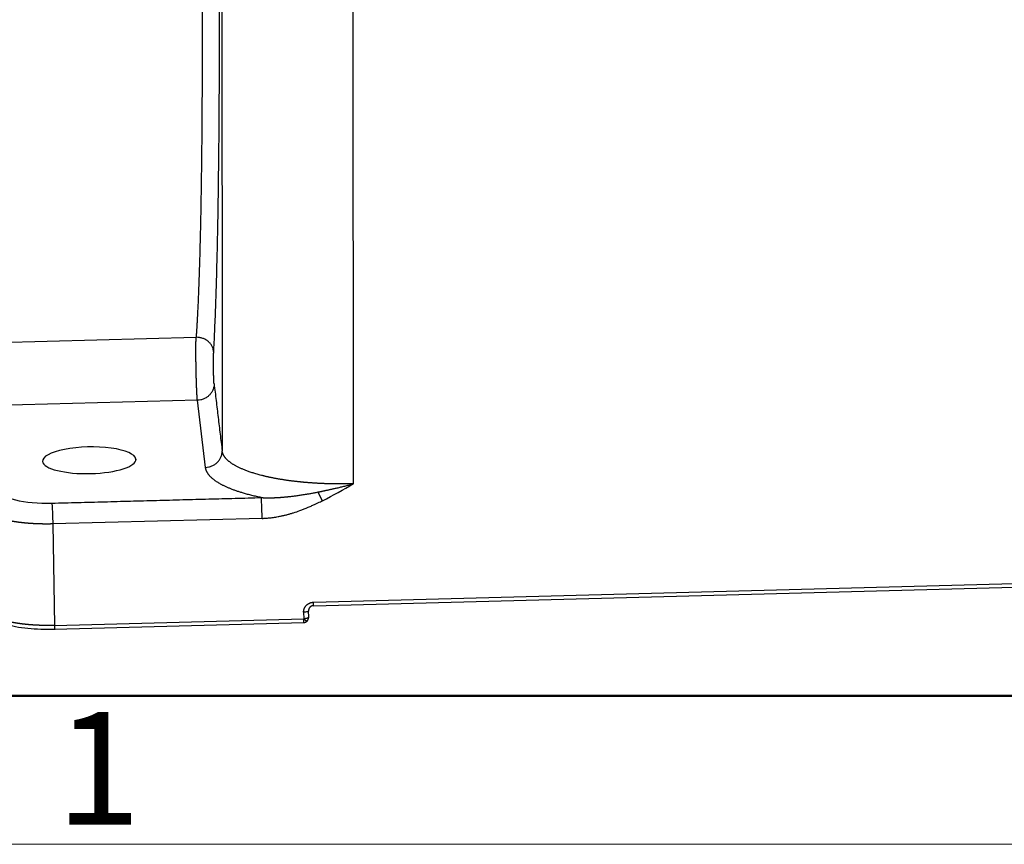
# Model space of a CAD drawing. Units: millimetres. Extents: x 3451 to 4193, y 481 to 1006.
# Drawn here: x 3509 to 3567, y 481 to 529 of the extents above; entities that cross this region are included whole.
import ezdxf

# ---------------------------------------------------------------- set-up
doc = ezdxf.new("R2010")
doc.units = ezdxf.units.MM
doc.header["$LTSCALE"] = 65.395
doc.layers.get('0').update_dxf_attribs({"linetype": 'CONTINUOUS', "lineweight": 30})
doc.layers.add('Dim', color=3, linetype='CONTINUOUS', lineweight=15)
doc.layers.add('图框', color=7, linetype='CONTINUOUS', lineweight=20)
doc.styles.add('Romans字体', font='romans.shx', dxfattribs={"width": 0.75})

# ---------------------------------------------------------------- blocks, each defined once
blk = doc.blocks.new('A4图框-NEW')
at = {"layer": '图框', "lineweight": 50}
blk.add_line((836.855, 484.035), (1126.929, 484.035), dxfattribs=at)
at = {"layer": '图框', "color": 1, "lineweight": 18}
blk.add_line((833.413, 480.535), (1130.412, 480.535), dxfattribs=at)
at = {"layer": '图框', "color": 6, "insert": (857.76, 483.652), "char_height": 2.652, "width": 2.55791, "attachment_point": 1, "style": 'Romans字体'}
blk.add_mtext('1', dxfattribs=at)

msp = doc.modelspace()

# ---------------------------------------------------------------- linework, layer by layer
for p, q in [((3529.101, 502.119), (3529.075, 538.287)), ((3507.497, 510.429), (3519.812, 510.757)), ((3519.889, 507.046), (3507.605, 506.718)), ((3520.367, 503.089), (3519.889, 507.046)), ((3516.254, 503.581), (3516.255, 503.535)), ((3523.705, 500.082), (3511.357, 499.753)), ((3511.357, 499.753), (3511.47, 493.769)), ((3526.738, 494.921), (3613.074, 497.221)), ((3526.74, 495.14), (3613.076, 497.44)), ((3511.47, 493.769), (3526.159, 494.16)), ((3526.152, 494.546), (3526.159, 494.16)), ((3526.449, 494.247), (3526.442, 494.633)), ((3511.468, 493.55), (3526.157, 493.942))]:
    msp.add_line(p, q)
for start, end in [(314.94863, 1.06108), (271.52605, 314.94863)]:
    msp.add_arc((3526.149, 494.242), 0.3, start, end)
for centre, major_axis, ratio, start_param, end_param in [((3513.506, 503.507), (-2.75, -0.05), 0.285709, 3.17083, 6.312423), ((3513.506, 503.507), (-2.75, -0.05), 0.285709, 0.029238, 3.17083), ((3511.203, 501.835), (3, 0.055), 0.285697, 3.170664, 4.741543), ((3526.149, 494.242), (0.008, -0.3), 0.028015, 0.000015, 1.292632)]:
    msp.add_ellipse(centre, major_axis=major_axis, ratio=ratio, start_param=start_param, end_param=end_param)
for points, degree, knots in [([(3520.1, 539.228), (3520.1, 539.212), (3520.101, 539.161), (3520.102, 539.074), (3520.103, 538.967), (3520.104, 538.86), (3520.106, 538.752), (3520.107, 538.644), (3520.108, 538.536), (3520.109, 538.427), (3520.11, 538.318), (3520.111, 538.208), (3520.113, 538.098), (3520.114, 537.988), (3520.115, 537.878), (3520.116, 537.767), (3520.117, 537.655), (3520.118, 537.544), (3520.119, 537.432), (3520.12, 537.32), (3520.122, 537.207), (3520.123, 537.094), (3520.124, 536.981), (3520.125, 536.868), (3520.126, 536.754), (3520.127, 536.639), (3520.128, 536.525), (3520.129, 536.41), (3520.13, 536.295), (3520.131, 536.18), (3520.132, 536.064), (3520.133, 535.948), (3520.134, 535.831), (3520.135, 535.715), (3520.136, 535.598), (3520.137, 535.48), (3520.138, 535.363), (3520.139, 535.245), (3520.139, 535.126), (3520.14, 535.008), (3520.141, 534.889), (3520.142, 534.77), (3520.143, 534.651), (3520.144, 534.531), (3520.149, 533.785), (3520.157, 532.419), (3520.164, 530.452), (3520.167, 528.518), (3520.165, 526.625), (3520.16, 525.034), (3520.153, 523.726), (3520.145, 522.681), (3520.135, 521.656), (3520.123, 520.651), (3520.109, 519.669), (3520.094, 518.711), (3520.076, 517.78), (3520.053, 516.718), (3520.023, 515.564), (3519.986, 514.364), (3519.945, 513.283), (3519.915, 512.594), (3519.897, 512.223), (3519.892, 512.127), (3519.887, 512.033), (3519.882, 511.94), (3519.877, 511.848), (3519.872, 511.757), (3519.867, 511.668), (3519.863, 511.579), (3519.858, 511.492), (3519.853, 511.406), (3519.848, 511.321), (3519.843, 511.237), (3519.837, 511.154), (3519.832, 511.072), (3519.827, 510.992), (3519.822, 510.912), (3519.817, 510.834), (3519.814, 510.783), (3519.812, 510.757)], 3, [0, 0, 0, 0, 0.001335, 0.004391, 0.007456, 0.010532, 0.013617, 0.016711, 0.019816, 0.02293, 0.026053, 0.029186, 0.032329, 0.035482, 0.038644, 0.041815, 0.044997, 0.048188, 0.051388, 0.054599, 0.057818, 0.061048, 0.064287, 0.067536, 0.070794, 0.074062, 0.07734, 0.080628, 0.083925, 0.087231, 0.090547, 0.093873, 0.097209, 0.100554, 0.103909, 0.107273, 0.110647, 0.114031, 0.117424, 0.120827, 0.12424, 0.127662, 0.131094, 0.134536, 0.137987, 0.195457, 0.252924, 0.310388, 0.367848, 0.425305, 0.459235, 0.493331, 0.527595, 0.562025, 0.596623, 0.631388, 0.666319, 0.701418, 0.755442, 0.807961, 0.858975, 0.908484, 0.91368, 0.918863, 0.924033, 0.929189, 0.934333, 0.939463, 0.94458, 0.949684, 0.954775, 0.959852, 0.964917, 0.969968, 0.975006, 0.980031, 0.985043, 0.990042, 0.995028, 1, 1, 1, 1]), ([(3520.847, 509.87), (3520.869, 510.252), (3520.89, 510.666), (3520.93, 511.557), (3520.95, 512.033), (3520.986, 513.045), (3521.003, 513.58), (3521.035, 514.706), (3521.05, 515.296), (3521.078, 516.527), (3521.091, 517.168), (3521.115, 518.497), (3521.125, 519.185), (3521.144, 520.601), (3521.152, 521.331), (3521.166, 522.825), (3521.172, 523.591), (3521.181, 525.153), (3521.184, 525.95), (3521.188, 527.569), (3521.189, 528.391), (3521.188, 530.056), (3521.187, 530.898), (3521.181, 532.596), (3521.177, 533.452), (3521.166, 535.172), (3521.159, 536.036), (3521.146, 537.505), (3521.14, 538.11), (3521.133, 538.715)], 3, [0, 0, 0, 0, 0.072997, 0.072997, 0.145993, 0.145993, 0.21899, 0.21899, 0.291987, 0.291987, 0.364983, 0.364983, 0.43798, 0.43798, 0.510977, 0.510977, 0.583974, 0.583974, 0.65697, 0.65697, 0.729967, 0.729967, 0.802964, 0.802964, 0.87596, 0.87596, 0.948957, 0.948957, 1, 1, 1, 1]), ([(3519.889, 507.046), (3519.889, 507.048), (3519.888, 507.052), (3519.888, 507.058), (3519.887, 507.065), (3519.886, 507.072), (3519.885, 507.079), (3519.885, 507.087), (3519.884, 507.095), (3519.883, 507.103), (3519.882, 507.111), (3519.881, 507.119), (3519.881, 507.128), (3519.88, 507.137), (3519.879, 507.146), (3519.878, 507.156), (3519.878, 507.165), (3519.877, 507.175), (3519.876, 507.186), (3519.875, 507.196), (3519.874, 507.207), (3519.874, 507.218), (3519.873, 507.23), (3519.872, 507.241), (3519.871, 507.253), (3519.87, 507.265), (3519.869, 507.278), (3519.869, 507.29), (3519.868, 507.303), (3519.867, 507.316), (3519.866, 507.33), (3519.865, 507.344), (3519.864, 507.358), (3519.864, 507.372), (3519.863, 507.386), (3519.862, 507.401), (3519.861, 507.416), (3519.86, 507.432), (3519.859, 507.447), (3519.859, 507.463), (3519.858, 507.479), (3519.857, 507.496), (3519.856, 507.513), (3519.855, 507.529), (3519.854, 507.547), (3519.854, 507.564), (3519.853, 507.582), (3519.852, 507.6), (3519.851, 507.618), (3519.85, 507.637), (3519.849, 507.656), (3519.848, 507.675), (3519.848, 507.694), (3519.847, 507.714), (3519.846, 507.733), (3519.845, 507.754), (3519.844, 507.774), (3519.843, 507.794), (3519.843, 507.815), (3519.842, 507.836), (3519.841, 507.858), (3519.84, 507.879), (3519.839, 507.901), (3519.838, 507.923), (3519.838, 507.945), (3519.837, 507.968), (3519.836, 507.991), (3519.835, 508.014), (3519.834, 508.037), (3519.834, 508.06), (3519.833, 508.084), (3519.832, 508.108), (3519.831, 508.132), (3519.83, 508.156), (3519.83, 508.181), (3519.829, 508.206), (3519.828, 508.231), (3519.827, 508.256), (3519.827, 508.281), (3519.826, 508.307), (3519.825, 508.332), (3519.824, 508.358), (3519.824, 508.384), (3519.823, 508.411), (3519.822, 508.437), (3519.822, 508.464), (3519.821, 508.49), (3519.82, 508.517), (3519.819, 508.544), (3519.819, 508.572), (3519.818, 508.599), (3519.817, 508.626), (3519.817, 508.654), (3519.816, 508.682), (3519.816, 508.71), (3519.815, 508.738), (3519.814, 508.766), (3519.812, 508.864), (3519.809, 509.033), (3519.805, 509.272), (3519.803, 509.506), (3519.801, 509.732), (3519.8, 509.888), (3519.8, 509.98), (3519.8, 510.015), (3519.8, 510.049), (3519.801, 510.083), (3519.801, 510.117), (3519.801, 510.15), (3519.801, 510.183), (3519.801, 510.215), (3519.801, 510.247), (3519.802, 510.278), (3519.802, 510.309), (3519.802, 510.339), (3519.802, 510.369), (3519.803, 510.398), (3519.803, 510.426), (3519.804, 510.454), (3519.804, 510.481), (3519.805, 510.508), (3519.805, 510.534), (3519.806, 510.56), (3519.806, 510.584), (3519.807, 510.609), (3519.807, 510.632), (3519.808, 510.655), (3519.809, 510.677), (3519.809, 510.698), (3519.81, 510.718), (3519.811, 510.738), (3519.812, 510.751), (3519.812, 510.757)], 3, [0, 0, 0, 0, 0.004489, 0.008994, 0.013514, 0.018049, 0.022598, 0.027164, 0.031744, 0.036339, 0.04095, 0.045575, 0.050216, 0.054872, 0.059543, 0.064229, 0.06893, 0.073646, 0.078378, 0.083124, 0.087886, 0.092663, 0.097455, 0.102262, 0.107084, 0.111921, 0.116774, 0.121641, 0.126524, 0.131422, 0.136335, 0.141263, 0.146206, 0.151164, 0.156138, 0.161126, 0.16613, 0.171149, 0.176183, 0.181232, 0.186296, 0.191375, 0.19647, 0.20158, 0.206704, 0.211844, 0.216999, 0.222169, 0.227354, 0.232555, 0.23777, 0.243001, 0.248247, 0.253507, 0.258783, 0.264075, 0.269381, 0.274702, 0.280039, 0.28539, 0.290757, 0.296139, 0.301536, 0.306948, 0.312375, 0.317818, 0.323275, 0.328748, 0.334235, 0.339738, 0.345256, 0.35079, 0.356338, 0.361901, 0.36748, 0.373073, 0.378682, 0.384306, 0.389945, 0.395599, 0.401269, 0.406953, 0.412653, 0.418367, 0.424097, 0.429842, 0.435602, 0.441377, 0.447167, 0.452973, 0.458793, 0.464629, 0.47048, 0.476346, 0.482227, 0.488123, 0.494035, 0.499961, 0.549847, 0.599732, 0.649618, 0.699504, 0.74939, 0.757868, 0.766358, 0.77486, 0.783373, 0.791897, 0.800434, 0.808982, 0.817542, 0.826114, 0.834697, 0.843292, 0.851899, 0.860517, 0.869147, 0.877789, 0.886442, 0.895107, 0.903784, 0.912472, 0.921172, 0.929884, 0.938608, 0.947343, 0.95609, 0.964849, 0.973619, 0.982401, 0.991195, 1, 1, 1, 1]), ([(3520.848, 509.87), (3520.846, 509.929), (3520.838, 509.988), (3520.809, 510.104), (3520.788, 510.161), (3520.734, 510.269), (3520.701, 510.321), (3520.625, 510.419), (3520.582, 510.464), (3520.486, 510.547), (3520.433, 510.583), (3520.321, 510.647), (3520.262, 510.674), (3520.138, 510.717), (3520.074, 510.733), (3519.944, 510.754), (3519.878, 510.758), (3519.812, 510.757)], 3, [0, 0, 0, 0, 0.125, 0.125, 0.25, 0.25, 0.375, 0.375, 0.5, 0.5, 0.625, 0.625, 0.75, 0.75, 0.875, 0.875, 1, 1, 1, 1]), ([(3520.871, 508.014), (3520.868, 508.042), (3520.864, 508.085), (3520.858, 508.196), (3520.854, 508.264), (3520.849, 508.419), (3520.846, 508.506), (3520.842, 508.691), (3520.84, 508.789), (3520.838, 508.988), (3520.837, 509.089), (3520.836, 509.284), (3520.837, 509.378), (3520.838, 509.552), (3520.839, 509.631), (3520.843, 509.768), (3520.845, 509.826), (3520.848, 509.87)], 3, [0, 0, 0, 0, 0.125, 0.125, 0.25, 0.25, 0.375, 0.375, 0.5, 0.5, 0.625, 0.625, 0.75, 0.75, 0.875, 0.875, 1, 1, 1, 1]), ([(3520.871, 508.014), (3520.871, 507.952), (3520.865, 507.89), (3520.84, 507.768), (3520.821, 507.708), (3520.772, 507.592), (3520.742, 507.537), (3520.671, 507.433), (3520.63, 507.384), (3520.539, 507.294), (3520.489, 507.254), (3520.382, 507.183), (3520.326, 507.152), (3520.207, 507.102), (3520.145, 507.083), (3520.018, 507.055), (3519.954, 507.047), (3519.889, 507.046)], 3, [0, 0, 0, 0, 0.125, 0.125, 0.25, 0.25, 0.375, 0.375, 0.5, 0.5, 0.625, 0.625, 0.75, 0.75, 0.875, 0.875, 1, 1, 1, 1]), ([(3520.367, 503.089), (3520.432, 503.091), (3520.497, 503.098), (3520.623, 503.126), (3520.685, 503.145), (3520.804, 503.195), (3520.861, 503.226), (3520.968, 503.297), (3521.017, 503.338), (3521.108, 503.427), (3521.149, 503.476), (3521.22, 503.58), (3521.25, 503.636), (3521.299, 503.751), (3521.318, 503.811), (3521.343, 503.933), (3521.349, 503.995), (3521.349, 504.057)], 3, [0, 0, 0, 0, 0.125, 0.125, 0.25, 0.25, 0.375, 0.375, 0.5, 0.5, 0.625, 0.625, 0.75, 0.75, 0.875, 0.875, 1, 1, 1, 1]), ([(3529.101, 502.119), (3529.087, 502.119), (3529.059, 502.118), (3529.018, 502.117), (3528.975, 502.116), (3528.932, 502.115), (3528.888, 502.114), (3528.844, 502.113), (3528.799, 502.112), (3528.753, 502.112), (3528.706, 502.111), (3528.659, 502.11), (3528.611, 502.11), (3528.563, 502.11), (3528.514, 502.109), (3528.464, 502.109), (3528.413, 502.109), (3528.362, 502.109), (3528.31, 502.109), (3528.258, 502.109), (3528.205, 502.109), (3528.151, 502.11), (3528.097, 502.11), (3528.042, 502.111), (3527.987, 502.112), (3527.93, 502.112), (3527.874, 502.113), (3527.816, 502.115), (3527.758, 502.116), (3527.7, 502.117), (3527.641, 502.119), (3527.581, 502.121), (3527.521, 502.123), (3527.46, 502.125), (3527.398, 502.127), (3527.336, 502.13), (3527.274, 502.132), (3527.21, 502.135), (3527.147, 502.138), (3527.083, 502.141), (3527.018, 502.145), (3526.953, 502.148), (3526.887, 502.152), (3526.821, 502.156), (3526.754, 502.161), (3526.687, 502.165), (3526.62, 502.17), (3526.552, 502.175), (3526.483, 502.18), (3526.415, 502.185), (3526.345, 502.191), (3526.276, 502.197), (3526.206, 502.203), (3526.135, 502.21), (3526.065, 502.216), (3525.994, 502.223), (3525.922, 502.23), (3525.851, 502.238), (3525.779, 502.246), (3525.706, 502.254), (3525.634, 502.262), (3525.561, 502.271), (3525.488, 502.28), (3525.415, 502.29), (3525.342, 502.299), (3525.268, 502.309), (3525.195, 502.319), (3525.121, 502.33), (3525.047, 502.341), (3524.973, 502.352), (3524.899, 502.364), (3524.825, 502.376), (3524.751, 502.388), (3524.677, 502.401), (3524.603, 502.414), (3524.529, 502.428), (3524.455, 502.441), (3524.381, 502.456), (3524.308, 502.47), (3524.234, 502.485), (3524.161, 502.5), (3524.088, 502.516), (3524.015, 502.532), (3523.942, 502.548), (3523.87, 502.565), (3523.798, 502.583), (3523.705, 502.605), (3523.594, 502.634), (3523.466, 502.668), (3523.343, 502.703), (3523.225, 502.739), (3523.111, 502.775), (3523.002, 502.811), (3522.898, 502.847), (3522.798, 502.883), (3522.702, 502.92), (3522.61, 502.957), (3522.523, 502.993), (3522.44, 503.03), (3522.361, 503.067), (3522.285, 503.103), (3522.214, 503.14), (3522.146, 503.176), (3522.082, 503.213), (3522.022, 503.249), (3521.965, 503.284), (3521.911, 503.32), (3521.86, 503.355), (3521.813, 503.39), (3521.768, 503.425), (3521.727, 503.459), (3521.688, 503.492), (3521.652, 503.526), (3521.619, 503.559), (3521.588, 503.591), (3521.559, 503.623), (3521.533, 503.654), (3521.509, 503.685), (3521.487, 503.716), (3521.467, 503.745), (3521.449, 503.775), (3521.432, 503.803), (3521.418, 503.832), (3521.405, 503.859), (3521.394, 503.886), (3521.384, 503.912), (3521.375, 503.938), (3521.368, 503.963), (3521.361, 503.987), (3521.356, 504.011), (3521.352, 504.034), (3521.35, 504.049), (3521.349, 504.057)], 3, [0, 0, 0, 0, 0.003494, 0.007045, 0.010653, 0.014317, 0.018039, 0.021817, 0.025652, 0.029544, 0.033493, 0.037499, 0.041562, 0.045681, 0.049858, 0.054091, 0.058381, 0.062728, 0.067132, 0.071593, 0.07611, 0.080684, 0.085316, 0.090004, 0.094749, 0.099551, 0.104409, 0.109325, 0.114297, 0.119327, 0.124413, 0.129556, 0.134756, 0.140013, 0.145326, 0.150697, 0.156124, 0.161608, 0.167149, 0.172747, 0.178402, 0.184114, 0.189882, 0.195708, 0.20159, 0.207529, 0.213525, 0.219578, 0.225687, 0.231854, 0.238077, 0.244357, 0.250695, 0.257089, 0.263539, 0.270047, 0.276612, 0.283233, 0.289911, 0.296647, 0.303439, 0.310288, 0.317193, 0.324156, 0.331175, 0.338252, 0.345385, 0.352575, 0.359822, 0.367126, 0.374486, 0.381904, 0.389378, 0.396909, 0.404497, 0.412142, 0.419844, 0.427603, 0.435418, 0.443291, 0.45122, 0.459206, 0.467249, 0.475349, 0.483505, 0.491719, 0.499989, 0.515565, 0.530938, 0.546108, 0.561075, 0.57584, 0.590401, 0.604759, 0.618914, 0.632867, 0.646616, 0.660163, 0.673507, 0.686647, 0.699585, 0.71232, 0.724852, 0.737181, 0.749307, 0.76123, 0.77295, 0.784467, 0.795782, 0.806893, 0.817802, 0.828507, 0.83901, 0.849309, 0.859406, 0.8693, 0.87899, 0.888478, 0.897763, 0.906845, 0.915724, 0.9244, 0.932874, 0.941144, 0.949211, 0.957076, 0.964737, 0.972195, 0.979451, 0.986504, 0.993353, 1, 1, 1, 1]), ([(3523.653, 501.308), (3522.911, 501.46), (3522.317, 501.656), (3521.719, 501.852), (3520.87, 502.312), (3520.634, 502.568), (3520.4, 502.821), (3520.367, 503.089)], 2, [0, 0, 0, 0.250001, 0.250001, 0.500001, 0.750002, 0.750002, 1, 1, 1]), ([(3527.007, 501.637), (3527.028, 501.641), (3527.07, 501.649), (3527.133, 501.662), (3527.199, 501.675), (3527.267, 501.689), (3527.338, 501.704), (3527.41, 501.719), (3527.485, 501.735), (3527.562, 501.752), (3527.641, 501.769), (3527.723, 501.787), (3527.806, 501.805), (3527.892, 501.825), (3527.98, 501.845), (3528.077, 501.867), (3528.184, 501.892), (3528.298, 501.919), (3528.412, 501.947), (3528.526, 501.974), (3528.641, 502.003), (3528.755, 502.031), (3528.87, 502.06), (3528.986, 502.09), (3529.062, 502.11), (3529.101, 502.119)], 3, [0, 0, 0, 0, 0.029416, 0.059891, 0.091422, 0.124008, 0.157646, 0.192335, 0.228074, 0.26486, 0.302692, 0.34157, 0.381492, 0.422458, 0.464467, 0.507519, 0.561896, 0.616347, 0.670876, 0.72549, 0.780193, 0.83499, 0.889887, 0.944888, 1, 1, 1, 1]), ([(3523.653, 501.308), (3523.666, 501.308), (3523.692, 501.306), (3523.731, 501.304), (3523.77, 501.302), (3523.81, 501.301), (3523.85, 501.3), (3523.891, 501.298), (3523.932, 501.297), (3523.973, 501.297), (3524.015, 501.296), (3524.057, 501.296), (3524.1, 501.296), (3524.143, 501.296), (3524.186, 501.296), (3524.23, 501.297), (3524.275, 501.298), (3524.319, 501.299), (3524.364, 501.3), (3524.41, 501.302), (3524.455, 501.303), (3524.502, 501.305), (3524.548, 501.307), (3524.595, 501.31), (3524.643, 501.312), (3524.691, 501.315), (3524.739, 501.318), (3524.787, 501.322), (3524.836, 501.325), (3524.886, 501.329), (3524.935, 501.333), (3524.986, 501.337), (3525.036, 501.342), (3525.087, 501.347), (3525.138, 501.352), (3525.19, 501.357), (3525.293, 501.367), (3525.451, 501.385), (3525.668, 501.412), (3525.896, 501.444), (3526.079, 501.472), (3526.214, 501.493), (3526.3, 501.507), (3526.389, 501.522), (3526.482, 501.538), (3526.58, 501.555), (3526.681, 501.574), (3526.786, 501.594), (3526.896, 501.615), (3526.97, 501.629), (3527.007, 501.637)], 3, [0, 0, 0, 0, 0.01147, 0.023066, 0.034786, 0.046631, 0.0586, 0.070693, 0.082909, 0.095248, 0.10771, 0.120295, 0.133001, 0.145829, 0.158779, 0.171849, 0.18504, 0.198352, 0.211783, 0.225334, 0.239004, 0.252793, 0.266701, 0.280727, 0.294871, 0.309133, 0.323512, 0.338008, 0.352622, 0.367351, 0.382197, 0.397159, 0.412237, 0.42743, 0.442739, 0.458162, 0.473701, 0.534993, 0.599696, 0.667776, 0.739201, 0.763419, 0.788839, 0.815455, 0.843263, 0.872257, 0.902432, 0.933784, 0.966308, 1, 1, 1, 1]), ([(3523.705, 500.082), (3523.704, 500.144), (3523.702, 500.208), (3523.699, 500.337), (3523.697, 500.402), (3523.693, 500.531), (3523.691, 500.594), (3523.687, 500.718), (3523.685, 500.777), (3523.68, 500.891), (3523.677, 500.944), (3523.672, 501.043), (3523.67, 501.089), (3523.665, 501.17), (3523.662, 501.205), (3523.658, 501.266), (3523.655, 501.29), (3523.653, 501.308)], 3, [0, 0, 0, 0, 0.125, 0.125, 0.25, 0.25, 0.375, 0.375, 0.5, 0.5, 0.625, 0.625, 0.75, 0.75, 0.875, 0.875, 1, 1, 1, 1]), ([(3523.705, 500.082), (3523.718, 500.082), (3523.749, 500.083), (3523.801, 500.085), (3523.866, 500.088), (3523.943, 500.093), (3524.032, 500.1), (3524.134, 500.109), (3524.247, 500.122), (3524.371, 500.138), (3524.507, 500.159), (3524.665, 500.186), (3524.839, 500.221), (3525.023, 500.264), (3525.205, 500.31), (3525.383, 500.361), (3525.624, 500.435), (3525.974, 500.556), (3526.334, 500.699), (3526.634, 500.83), (3526.824, 500.916), (3526.99, 500.993), (3527.132, 501.062), (3527.219, 501.104), (3527.258, 501.124)], 3, [0, 0, 0, 0, 0.010737, 0.024794, 0.042157, 0.062809, 0.086731, 0.113906, 0.144317, 0.177946, 0.214775, 0.254787, 0.306199, 0.356958, 0.407069, 0.456546, 0.505403, 0.609912, 0.75408, 0.81702, 0.87303, 0.922165, 0.964476, 1, 1, 1, 1]), ([(3511.357, 499.753), (3511.347, 499.753), (3511.327, 499.752), (3511.296, 499.752), (3511.265, 499.751), (3511.233, 499.75), (3511.202, 499.75), (3511.171, 499.749), (3511.14, 499.749), (3511.109, 499.749), (3511.078, 499.748), (3511.046, 499.748), (3511.015, 499.748), (3510.984, 499.748), (3510.952, 499.748), (3510.921, 499.748), (3510.89, 499.748), (3510.858, 499.749), (3510.827, 499.749), (3510.795, 499.749), (3510.764, 499.75), (3510.733, 499.75), (3510.701, 499.751), (3510.67, 499.752), (3510.638, 499.752), (3510.607, 499.753), (3510.575, 499.754), (3510.544, 499.755), (3510.512, 499.756), (3510.481, 499.757), (3510.45, 499.758), (3510.418, 499.759), (3510.387, 499.761), (3510.355, 499.762), (3510.324, 499.764), (3510.293, 499.765), (3510.261, 499.767), (3510.23, 499.768), (3510.199, 499.77), (3510.168, 499.772), (3510.136, 499.774), (3510.105, 499.776), (3510.074, 499.778), (3510.043, 499.78), (3510.012, 499.782), (3509.981, 499.785), (3509.95, 499.787), (3509.919, 499.789), (3509.888, 499.792), (3509.858, 499.794), (3509.827, 499.797), (3509.796, 499.8), (3509.766, 499.803), (3509.735, 499.805), (3509.705, 499.808), (3509.674, 499.811), (3509.644, 499.815), (3509.614, 499.818), (3509.583, 499.821), (3509.553, 499.824), (3509.523, 499.828), (3509.493, 499.831), (3509.464, 499.835), (3509.434, 499.838), (3509.404, 499.842), (3509.375, 499.846), (3509.345, 499.85), (3509.316, 499.854), (3509.286, 499.858), (3509.257, 499.862), (3509.228, 499.866), (3509.199, 499.87), (3509.17, 499.875), (3509.141, 499.879), (3509.113, 499.883), (3509.084, 499.888), (3509.056, 499.893), (3509.028, 499.897), (3508.999, 499.902), (3508.971, 499.907), (3508.944, 499.912), (3508.916, 499.917), (3508.888, 499.922), (3508.861, 499.927), (3508.833, 499.932), (3508.806, 499.937), (3508.779, 499.943), (3508.752, 499.948), (3508.725, 499.954), (3508.699, 499.959), (3508.672, 499.965), (3508.646, 499.971), (3508.62, 499.977), (3508.594, 499.982), (3508.568, 499.988), (3508.542, 499.994), (3508.517, 500), (3508.492, 500.007), (3508.468, 500.013), (3508.444, 500.019), (3508.42, 500.025), (3508.396, 500.031), (3508.372, 500.037), (3508.348, 500.044), (3508.323, 500.051), (3508.299, 500.058), (3508.274, 500.065), (3508.249, 500.072), (3508.225, 500.079), (3508.2, 500.087), (3508.175, 500.095), (3508.15, 500.103), (3508.125, 500.111), (3508.1, 500.119), (3508.076, 500.127), (3508.051, 500.136), (3508.026, 500.145), (3508.001, 500.153), (3507.977, 500.163), (3507.952, 500.172), (3507.928, 500.181), (3507.903, 500.191), (3507.879, 500.201), (3507.855, 500.211), (3507.831, 500.221), (3507.808, 500.231), (3507.784, 500.242), (3507.761, 500.253), (3507.738, 500.264), (3507.715, 500.275), (3507.692, 500.286), (3507.67, 500.298), (3507.648, 500.309), (3507.626, 500.321), (3507.605, 500.334), (3507.584, 500.346), (3507.563, 500.358), (3507.543, 500.371), (3507.523, 500.384), (3507.504, 500.397), (3507.485, 500.411), (3507.467, 500.424), (3507.449, 500.438), (3507.431, 500.452), (3507.414, 500.466), (3507.398, 500.48), (3507.382, 500.495), (3507.367, 500.509), (3507.352, 500.524), (3507.338, 500.539), (3507.325, 500.555), (3507.313, 500.57), (3507.301, 500.586), (3507.289, 500.602), (3507.279, 500.618), (3507.269, 500.634), (3507.261, 500.65), (3507.253, 500.667), (3507.245, 500.684), (3507.239, 500.701), (3507.234, 500.718), (3507.229, 500.735), (3507.225, 500.752), (3507.224, 500.764), (3507.223, 500.77)], 3, [0, 0, 0, 0, 0.004928, 0.009862, 0.014802, 0.019748, 0.0247, 0.029657, 0.034621, 0.03959, 0.044565, 0.049546, 0.054533, 0.059525, 0.064524, 0.069528, 0.074538, 0.079555, 0.084576, 0.089604, 0.094638, 0.099677, 0.104723, 0.109774, 0.114831, 0.119894, 0.124963, 0.130037, 0.135118, 0.140204, 0.145296, 0.150394, 0.155498, 0.160608, 0.165724, 0.170845, 0.175973, 0.181106, 0.186245, 0.19139, 0.19654, 0.201697, 0.20686, 0.212028, 0.217202, 0.222382, 0.227568, 0.23276, 0.237957, 0.243161, 0.24837, 0.253585, 0.258807, 0.264033, 0.269266, 0.274505, 0.279749, 0.285, 0.290256, 0.295518, 0.300786, 0.30606, 0.311339, 0.316625, 0.321916, 0.327213, 0.332516, 0.337825, 0.34314, 0.348461, 0.353787, 0.359119, 0.364458, 0.369802, 0.375152, 0.380507, 0.385869, 0.391237, 0.39661, 0.401989, 0.407374, 0.412765, 0.418162, 0.423565, 0.428973, 0.434387, 0.439808, 0.445234, 0.450666, 0.456103, 0.461547, 0.466997, 0.472452, 0.477913, 0.48338, 0.488853, 0.494332, 0.499817, 0.504986, 0.510229, 0.515546, 0.520938, 0.526403, 0.531943, 0.537557, 0.543245, 0.549007, 0.554843, 0.560754, 0.566738, 0.572797, 0.57893, 0.585137, 0.591418, 0.597773, 0.604202, 0.610706, 0.617284, 0.623935, 0.630661, 0.637461, 0.644336, 0.651284, 0.658306, 0.665403, 0.672574, 0.679819, 0.687138, 0.694531, 0.701998, 0.70954, 0.717155, 0.724845, 0.732609, 0.740447, 0.748359, 0.756346, 0.764406, 0.772541, 0.780749, 0.789032, 0.797389, 0.80582, 0.814325, 0.822905, 0.831558, 0.840286, 0.849088, 0.857964, 0.866914, 0.875938, 0.885037, 0.894209, 0.903456, 0.912777, 0.922172, 0.931641, 0.941184, 0.950801, 0.960493, 0.970258, 0.980098, 0.990012, 1, 1, 1, 1]), ([(3511.306, 500.979), (3511.308, 500.961), (3511.31, 500.937), (3511.315, 500.876), (3511.318, 500.841), (3511.323, 500.76), (3511.325, 500.714), (3511.33, 500.615), (3511.333, 500.562), (3511.337, 500.448), (3511.34, 500.389), (3511.344, 500.265), (3511.346, 500.202), (3511.35, 500.073), (3511.352, 500.008), (3511.355, 499.879), (3511.356, 499.815), (3511.357, 499.753)], 3, [0, 0, 0, 0, 0.125, 0.125, 0.25, 0.25, 0.375, 0.375, 0.5, 0.5, 0.625, 0.625, 0.75, 0.75, 0.875, 0.875, 1, 1, 1, 1]), ([(3510.812, 493.768), (3510.801, 493.768), (3510.78, 493.768), (3510.747, 493.769), (3510.715, 493.77), (3510.682, 493.771), (3510.649, 493.772), (3510.616, 493.773), (3510.583, 493.774), (3510.55, 493.776), (3510.517, 493.777), (3510.484, 493.778), (3510.451, 493.78), (3510.417, 493.782), (3510.384, 493.783), (3510.351, 493.785), (3510.317, 493.787), (3510.284, 493.789), (3510.25, 493.791), (3510.216, 493.793), (3510.183, 493.796), (3510.149, 493.798), (3510.115, 493.8), (3510.082, 493.803), (3510.048, 493.806), (3510.014, 493.808), (3509.981, 493.811), (3509.947, 493.814), (3509.913, 493.817), (3509.879, 493.82), (3509.845, 493.823), (3509.812, 493.827), (3509.778, 493.83), (3509.744, 493.834), (3509.71, 493.837), (3509.677, 493.841), (3509.643, 493.845), (3509.609, 493.849), (3509.576, 493.853), (3509.542, 493.857), (3509.508, 493.861), (3509.475, 493.866), (3509.441, 493.87), (3509.408, 493.875), (3509.375, 493.88), (3509.341, 493.884), (3509.308, 493.889), (3509.275, 493.894), (3509.242, 493.9), (3509.209, 493.905), (3509.176, 493.91), (3509.144, 493.916), (3509.111, 493.921), (3509.078, 493.927), (3509.046, 493.933), (3509.014, 493.939), (3508.981, 493.945), (3508.949, 493.951), (3508.917, 493.957), (3508.886, 493.964), (3508.854, 493.97), (3508.822, 493.977), (3508.791, 493.984), (3508.76, 493.99), (3508.729, 493.997), (3508.698, 494.004), (3508.667, 494.012), (3508.637, 494.019), (3508.607, 494.026), (3508.577, 494.034), (3508.547, 494.042), (3508.517, 494.049), (3508.488, 494.057), (3508.458, 494.065), (3508.429, 494.073), (3508.4, 494.082), (3508.368, 494.091), (3508.331, 494.102), (3508.291, 494.115), (3508.252, 494.127), (3508.213, 494.14), (3508.175, 494.153), (3508.138, 494.166), (3508.102, 494.18), (3508.066, 494.193), (3508.031, 494.207), (3507.997, 494.221), (3507.964, 494.235), (3507.931, 494.249), (3507.899, 494.263), (3507.868, 494.278), (3507.838, 494.293), (3507.809, 494.307), (3507.78, 494.322), (3507.753, 494.337), (3507.726, 494.352), (3507.7, 494.368), (3507.675, 494.383), (3507.65, 494.399), (3507.627, 494.414), (3507.604, 494.43), (3507.583, 494.446), (3507.562, 494.462), (3507.542, 494.478), (3507.523, 494.494), (3507.505, 494.511), (3507.487, 494.527), (3507.471, 494.544), (3507.456, 494.56), (3507.441, 494.577), (3507.427, 494.593), (3507.415, 494.61), (3507.403, 494.627), (3507.392, 494.644), (3507.382, 494.661), (3507.373, 494.678), (3507.365, 494.695), (3507.357, 494.712), (3507.351, 494.729), (3507.346, 494.747), (3507.341, 494.764), (3507.338, 494.781), (3507.336, 494.793), (3507.335, 494.799)], 3, [0, 0, 0, 0, 0.005826, 0.011675, 0.017546, 0.02344, 0.029357, 0.035297, 0.041259, 0.047244, 0.053252, 0.059282, 0.065335, 0.071411, 0.077509, 0.08363, 0.089774, 0.095941, 0.10213, 0.108342, 0.114577, 0.120835, 0.127115, 0.133418, 0.139743, 0.146091, 0.152462, 0.158856, 0.165272, 0.171711, 0.178173, 0.184658, 0.191165, 0.197695, 0.204248, 0.210823, 0.217421, 0.224042, 0.230685, 0.237351, 0.24404, 0.250752, 0.257486, 0.264243, 0.271023, 0.277825, 0.28465, 0.291498, 0.298368, 0.305262, 0.312178, 0.319116, 0.326078, 0.333062, 0.340068, 0.347098, 0.35415, 0.361225, 0.368323, 0.375443, 0.382586, 0.389752, 0.39694, 0.404151, 0.411385, 0.418642, 0.425921, 0.433223, 0.440547, 0.447895, 0.455265, 0.462658, 0.470073, 0.477511, 0.484972, 0.492456, 0.499962, 0.510833, 0.521704, 0.532575, 0.543446, 0.554317, 0.565188, 0.576059, 0.58693, 0.597801, 0.608671, 0.619542, 0.630413, 0.641284, 0.652154, 0.663025, 0.673896, 0.684766, 0.695637, 0.706507, 0.717378, 0.728248, 0.739119, 0.749989, 0.760859, 0.77173, 0.7826, 0.79347, 0.804341, 0.815211, 0.826081, 0.836951, 0.847821, 0.858691, 0.869561, 0.880431, 0.891302, 0.902171, 0.913041, 0.923911, 0.934781, 0.945651, 0.956521, 0.967391, 0.978261, 0.98913, 1, 1, 1, 1]), ([(3507.335, 494.79), (3507.345, 494.711), (3507.392, 494.537), (3507.581, 494.303), (3507.897, 494.086), (3508.364, 493.892), (3508.978, 493.732), (3509.687, 493.619), (3510.459, 493.554), (3511.076, 493.542), (3511.424, 493.549), (3511.503, 493.552)], 3, [0, 0, 0, 0, 0.074166, 0.175355, 0.290729, 0.427521, 0.564206, 0.697724, 0.829689, 0.960975, 1, 1, 1, 1]), ([(3526.152, 494.546), (3526.15, 494.663), (3526.238, 494.877), (3526.401, 495.042), (3526.512, 495.09), (3526.62, 495.137), (3526.74, 495.14)], 2, [0, 0, 0, 0.25, 0.5, 0.75, 0.75, 1, 1, 1]), ([(3526.736, 494.933), (3526.733, 494.933), (3526.727, 494.933), (3526.718, 494.932), (3526.709, 494.932), (3526.701, 494.93), (3526.692, 494.929), (3526.683, 494.928), (3526.674, 494.926), (3526.666, 494.924), (3526.657, 494.921), (3526.649, 494.919), (3526.64, 494.916), (3526.632, 494.913), (3526.624, 494.909), (3526.615, 494.906), (3526.607, 494.902), (3526.599, 494.898), (3526.591, 494.893), (3526.583, 494.889), (3526.576, 494.884), (3526.568, 494.879), (3526.56, 494.873), (3526.55, 494.865), (3526.539, 494.856), (3526.529, 494.846), (3526.519, 494.836), (3526.509, 494.825), (3526.5, 494.814), (3526.491, 494.802), (3526.483, 494.789), (3526.476, 494.776), (3526.469, 494.762), (3526.462, 494.747), (3526.457, 494.732), (3526.452, 494.717), (3526.448, 494.701), (3526.445, 494.685), (3526.443, 494.668), (3526.441, 494.651), (3526.441, 494.64), (3526.441, 494.634)], 3, [0, 0, 0, 0, 0.018555, 0.037152, 0.055791, 0.074473, 0.093197, 0.111963, 0.130772, 0.149624, 0.168518, 0.187454, 0.206433, 0.225454, 0.244518, 0.263625, 0.282774, 0.301966, 0.3212, 0.340478, 0.359797, 0.37916, 0.398565, 0.427887, 0.45769, 0.487975, 0.51874, 0.549986, 0.581714, 0.613923, 0.646614, 0.679785, 0.713439, 0.747573, 0.782189, 0.817287, 0.852866, 0.888927, 0.92547, 0.962494, 1, 1, 1, 1]), ([(3526.441, 494.634), (3526.442, 494.624), (3526.436, 494.613), (3526.408, 494.593), (3526.387, 494.584), (3526.333, 494.567), (3526.301, 494.561), (3526.23, 494.551), (3526.191, 494.548), (3526.152, 494.546)], 3, [0, 0, 0, 0, 0.25, 0.25, 0.5, 0.5, 0.75, 0.75, 1, 1, 1, 1]), ([(3526.449, 494.25), (3526.449, 494.249), (3526.449, 494.248), (3526.449, 494.245), (3526.448, 494.243), (3526.448, 494.241), (3526.447, 494.238), (3526.446, 494.236), (3526.445, 494.234), (3526.443, 494.231), (3526.442, 494.229), (3526.44, 494.227), (3526.437, 494.225), (3526.435, 494.222), (3526.432, 494.22), (3526.429, 494.218), (3526.426, 494.215), (3526.422, 494.213), (3526.418, 494.211), (3526.414, 494.209), (3526.409, 494.206), (3526.404, 494.204), (3526.399, 494.202), (3526.394, 494.199), (3526.388, 494.197), (3526.382, 494.195), (3526.375, 494.193), (3526.364, 494.189), (3526.349, 494.185), (3526.327, 494.18), (3526.302, 494.175), (3526.28, 494.171), (3526.265, 494.169), (3526.257, 494.168), (3526.247, 494.167), (3526.236, 494.166), (3526.223, 494.164), (3526.209, 494.163), (3526.194, 494.162), (3526.177, 494.161), (3526.165, 494.16), (3526.159, 494.16)], 3, [0, 0, 0, 0, 0.018166, 0.036238, 0.054241, 0.072203, 0.090149, 0.108106, 0.126098, 0.14415, 0.162285, 0.180525, 0.198892, 0.217406, 0.236087, 0.254953, 0.274021, 0.293307, 0.312825, 0.33259, 0.352614, 0.372907, 0.39348, 0.414343, 0.435502, 0.456965, 0.478737, 0.500824, 0.555632, 0.615469, 0.68045, 0.75062, 0.767047, 0.786267, 0.808296, 0.83315, 0.860841, 0.891376, 0.924756, 0.960971, 1, 1, 1, 1]), ([(3526.159, 494.16), (3526.161, 494.157), (3526.165, 494.153), (3526.171, 494.148), (3526.177, 494.142), (3526.183, 494.137), (3526.189, 494.131), (3526.194, 494.126), (3526.2, 494.122), (3526.205, 494.117), (3526.21, 494.113), (3526.215, 494.109), (3526.219, 494.105), (3526.224, 494.101), (3526.228, 494.097), (3526.232, 494.094), (3526.236, 494.091), (3526.24, 494.088), (3526.243, 494.085), (3526.247, 494.083), (3526.256, 494.075), (3526.271, 494.065), (3526.29, 494.052), (3526.308, 494.041), (3526.321, 494.035), (3526.33, 494.031), (3526.337, 494.029), (3526.342, 494.028), (3526.348, 494.027), (3526.352, 494.026), (3526.356, 494.027), (3526.359, 494.028), (3526.362, 494.03), (3526.363, 494.032), (3526.364, 494.036), (3526.365, 494.039), (3526.365, 494.043), (3526.365, 494.044)], 3, [0, 0, 0, 0, 0.019146, 0.03783, 0.056051, 0.07381, 0.091106, 0.10794, 0.124312, 0.140221, 0.155668, 0.170652, 0.185174, 0.199234, 0.212831, 0.225966, 0.238639, 0.250849, 0.262597, 0.273883, 0.284707, 0.35618, 0.427652, 0.499125, 0.570597, 0.606381, 0.642165, 0.677948, 0.713732, 0.749516, 0.785299, 0.821083, 0.856866, 0.89265, 0.928433, 0.964217, 1, 1, 1, 1]), ([(3511.465, 493.563), (3511.466, 493.552), (3511.468, 493.548), (3511.47, 493.556), (3511.47, 493.569), (3511.471, 493.607), (3511.471, 493.633), (3511.471, 493.695), (3511.471, 493.731), (3511.47, 493.769)], 3, [0, 0, 0, 0, 0.25, 0.25, 0.5, 0.5, 0.75, 0.75, 1, 1, 1, 1])]:
    msp.add_open_spline(points, degree=degree, knots=knots)
for points, degree in [([(3521.325, 538.619), (3521.333, 527.099), (3521.341, 515.578), (3521.349, 504.057)], 3), ([(3520.871, 508.014), (3521.349, 504.057)], 1), ([(3527.258, 501.124), (3527.89, 501.434), (3528.496, 501.776), (3529.101, 502.119)], 3), ([(3511.306, 500.979), (3523.653, 501.308)], 1)]:
    msp.add_open_spline(points, degree=degree)
msp.add_rational_spline([(3527.258, 501.124), (3527.173, 501.287), (3527.086, 501.463), (3527.007, 501.637)], [1.16737222567, 1.08272196104, 1.03018126809, 1.0097501468], degree=3)
at = {"extrusion": (-3.7874e-12, 2.47e-14, -1)}
msp.add_open_spline([(3526.736, 494.933), (3526.737, 494.922), (3526.738, 494.918), (3526.74, 494.927), (3526.741, 494.939), (3526.742, 494.978), (3526.742, 495.004), (3526.742, 495.066), (3526.741, 495.102), (3526.74, 495.14)], degree=3, knots=[0, 0, 0, 0, 0.25, 0.25, 0.5, 0.5, 0.75, 0.75, 1, 1, 1, 1], dxfattribs=at)
at = {"extrusion": (-1.64e-14, 1.147e-12, -1)}
msp.add_open_spline([(3511.47, 493.769), (3511.25, 493.764), (3511.03, 493.763), (3510.812, 493.768)], degree=3, dxfattribs=at)

# ---------------------------------------------------------------- block references
at = {"layer": 'Dim', "xscale": 2.5, "yscale": 2.5, "zscale": 2.5}
msp.add_blockref('A4图框-NEW', (1367.135, -720.473), dxfattribs=at)

doc.saveas('drawing.dxf')
